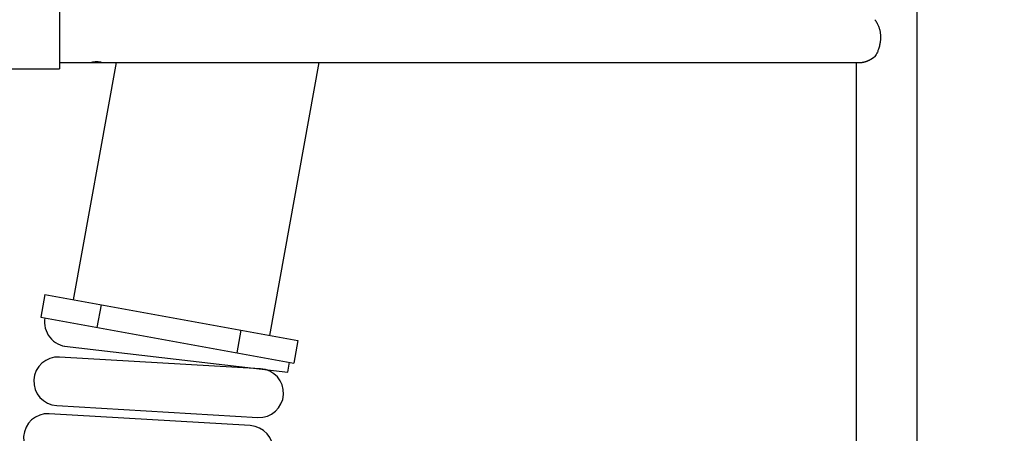
# Model space of a CAD drawing. Extents: x 0 to 84100, y 0 to 59400.
# Drawn here: x 41567 to 42256, y 5958 to 6247 of the extents above; entities that cross this region are included whole.
import ezdxf

# ---------------------------------------------------------------- set-up
doc = ezdxf.new("R2010")
doc.units = 0
doc.header["$LTSCALE"] = 100
doc.layers.get('0').update_dxf_attribs({"linetype": 'CONTINUOUS'})
doc.styles.add('BIGFONT', font='monotxt', dxfattribs={"bigfont": 'bigfont'})
doc.styles.get("Standard").update_dxf_attribs({"font": 'monotxt'})
doc.dimstyles.new('ISO-25 0.01', dxfattribs={"dimtxt": 350, "dimasz": 300, "dimexe": 200, "dimexo": 100, "dimgap": 50, "dimtad": 1, "dimdec": 3, "dimdsep": 46, "dimtxsty": 'BIGFONT', "dimcen": 200, "dimdle": 500, "dimadec": 3, "dimazin": 2, "dimtfac": 1, "dimtdec": 3, "dimtmove": 0, "dimatfit": 3, "dimfxl": 1, "dimtvp": 1, "dimtolj": 1, "dimtzin": 1, "dimarcsym": 0})

# ---------------------------------------------------------------- blocks, each defined once
blk = doc.blocks.new('_Open30')
at = {"color": 0, "linetype": 'ByBlock'}
for p, q in [((-1, 0.2679), (0, 0)), ((0, 0), (-1, -0.2679)), ((0, 0), (-1, 0))]:
    blk.add_line(p, q, dxfattribs=at)
blk = doc.blocks.new('*D8')
at = {"color": 0, "linetype": 'CONTINUOUS'}
for p, q in [((38721.28, 6124.51), (38721.28, 7534.73)), ((42491.78, 6776.7), (42491.78, 7534.73)), ((38721.28, 7234.73), (36827.01, 7234.73)), ((38721.28, 7234.73), (40606.53, 7234.73)), ((42491.78, 7234.73), (40606.53, 7234.73))]:
    blk.add_line(p, q, dxfattribs=at)
at = {"color": 0, "linetype": 'CONTINUOUS', "xscale": 300, "yscale": 300, "rotation": 180}
blk.add_blockref('_Open30', (38721.28, 7234.73), dxfattribs=at)
at = {"color": 0, "linetype": 'CONTINUOUS', "xscale": 300, "yscale": 300}
blk.add_blockref('_Open30', (42491.78, 7234.73), dxfattribs=at)
at = {"color": 0, "linetype": 'CONTINUOUS', "insert": (36927.01, 7334.73), "char_height": 300, "attachment_point": 7}
blk.add_mtext('{\\T1.10417;\\W0.75;R3850}', dxfattribs=at)

msp = doc.modelspace()

# ---------------------------------------------------------------- linework, layer by layer
at = {"linetype": 'CONTINUOUS'}
for p, q in [((42195.1281, 5665.7087), (42195.1281, 6654.5087)), ((41594.7881, 6255.8587), (41594.7881, 6213.1587)), ((41594.7876, 6217.5087), (41617.3103, 6217.5087)), ((41634.3489, 6217.5087), (41604.2668, 6051.6035)), ((41617.3737, 6217.5087), (41624.2203, 6217.5087)), ((41624.2556, 6217.5087), (42156.7179, 6217.5087)), ((41776.4284, 6217.5087), (41741.8238, 6026.6615)), ((42152.4281, 6217.5164), (42152.4281, 5653.5087)), ((41553.7775, 6213.1587), (41594.7881, 6213.1587)), ((41584.4892, 6055.1896), (41581.6347, 6039.4463)), ((41584.4892, 6055.1896), (41761.6013, 6023.0754)), ((41621.2395, 6032.2651), (41624.0941, 6048.0084)), ((41581.6347, 6039.4463), (41758.7467, 6007.3321)), ((41719.1419, 6014.5133), (41721.9965, 6030.2566)), ((41598.2808, 6019.1508), (41754.5625, 6001.071)), ((41761.6013, 6023.0754), (41758.7467, 6007.3321)), ((41735.6018, 6003.2724), (41594.815, 6011.5228)), ((41754.5625, 6001.071), (41755.7948, 6007.8674)), ((41592.8259, 5977.581), (41733.6128, 5969.3306))]:
    msp.add_line(p, q, dxfattribs=at)
msp.add_lwpolyline([(41585.6112, 5937.9189), (41726.3981, 5929.6685, 1), (41728.3871, 5963.6103), (41587.6003, 5971.8607, 0.41421356), (41569.6349, 5955.8844, 0.41421356), (41585.6112, 5937.9189)], format="xyb", dxfattribs=at)
for centre, start, end in [((41601.3138, 6035.8781), 169.7227205, 267.0791979), ((41593.8205, 5994.5519), 86.6462032, 266.6462007), ((41734.6073, 5986.3015), 266.6461694, 86.6461694)]:
    msp.add_arc(centre, 17, start, end, dxfattribs=at)
for points, knots in [([(42165.6705, 6247.4041), (42165.9454, 6246.9868), (42167.0448, 6245.318), (42167.9454, 6243.3987), (42168.7398, 6241.2361), (42169.256, 6239.0522), (42169.5399, 6236.7866), (42169.58, 6234.4586), (42169.3758, 6232.0511), (42168.9416, 6229.6136), (42168.22, 6226.9649), (42167.4266, 6224.7808), (42166.7103, 6223.2169), (42165.8784, 6221.934), (42165.6705, 6221.6133)], [0, 0, 0, 0, 2.34871248, 4.63940039, 6.89870145, 9.15436727, 11.43428075, 13.76545599, 16.17318154, 18.68043115, 21.30756869, 23.59853361, 25.5096366, 27.32276264, 27.32276264, 27.32276264, 27.32276264]), ([(41624.2983, 6217.5086), (41624.2982, 6217.5086), (41624.2981, 6217.5087), (41624.2975, 6217.5088), (41624.2966, 6217.509), (41624.2953, 6217.5092), (41624.2938, 6217.5096), (41624.2919, 6217.51), (41624.2896, 6217.5104), (41624.2871, 6217.5109), (41624.2842, 6217.5115), (41624.281, 6217.5122), (41624.2775, 6217.5129), (41624.2736, 6217.5137), (41624.2695, 6217.5145), (41624.265, 6217.5155), (41624.2602, 6217.5164), (41624.2551, 6217.5175), (41624.2497, 6217.5186), (41624.244, 6217.5197), (41624.2379, 6217.521), (41624.2316, 6217.5222), (41624.2249, 6217.5236), (41624.2179, 6217.525), (41624.2107, 6217.5265), (41624.2031, 6217.528), (41624.1952, 6217.5296), (41624.187, 6217.5312), (41624.1785, 6217.5329), (41624.1697, 6217.5346), (41624.1606, 6217.5365), (41624.1512, 6217.5383), (41624.1414, 6217.5402), (41624.1314, 6217.5422), (41624.1211, 6217.5442), (41624.1104, 6217.5463), (41624.0995, 6217.5485), (41624.0882, 6217.5506), (41624.0766, 6217.5529), (41624.0648, 6217.5552), (41624.0526, 6217.5575), (41624.0401, 6217.5599), (41624.0273, 6217.5624), (41624.0141, 6217.5649), (41624.0007, 6217.5674), (41623.987, 6217.57), (41623.9729, 6217.5726), (41623.9585, 6217.5753), (41623.9439, 6217.578), (41623.929, 6217.5808), (41623.9138, 6217.5836), (41623.8984, 6217.5864), (41623.8827, 6217.5893), (41623.8667, 6217.5922), (41623.8505, 6217.5952), (41623.834, 6217.5981), (41623.8172, 6217.6011), (41623.8002, 6217.6042), (41623.7829, 6217.6072), (41623.7654, 6217.6103), (41623.7476, 6217.6134), (41623.7295, 6217.6166), (41623.7112, 6217.6197), (41623.6926, 6217.6229), (41623.6738, 6217.6261), (41623.6547, 6217.6294), (41623.6354, 6217.6327), (41623.6157, 6217.6359), (41623.5959, 6217.6393), (41623.5757, 6217.6426), (41623.5553, 6217.6459), (41623.5347, 6217.6493), (41623.5138, 6217.6527), (41623.4926, 6217.6561), (41623.4711, 6217.6595), (41623.4494, 6217.6629), (41623.4275, 6217.6664), (41623.4052, 6217.6698), (41623.3827, 6217.6733), (41623.3599, 6217.6768), (41623.3369, 6217.6803), (41623.3136, 6217.6838), (41623.2901, 6217.6873), (41623.2663, 6217.6908), (41623.2424, 6217.6943), (41623.2183, 6217.6977), (41623.194, 6217.7012), (41623.1695, 6217.7047), (41623.1448, 6217.7082), (41623.1199, 6217.7116), (41623.0949, 6217.7151), (41623.0696, 6217.7185), (41623.0442, 6217.7219), (41623.0185, 6217.7253), (41622.9927, 6217.7287), (41622.9667, 6217.7321), (41622.9405, 6217.7355), (41622.9141, 6217.7388), (41622.8875, 6217.7422), (41622.8607, 6217.7455), (41622.8338, 6217.7488), (41622.8066, 6217.7521), (41622.7793, 6217.7553), (41622.7518, 6217.7585), (41622.7241, 6217.7618), (41622.6962, 6217.7649), (41622.6681, 6217.7681), (41622.6398, 6217.7712), (41622.6113, 6217.7743), (41622.5826, 6217.7774), (41622.5538, 6217.7805), (41622.5247, 6217.7835), (41622.4955, 6217.7865), (41622.466, 6217.7895), (41622.4364, 6217.7924), (41622.4065, 6217.7953), (41622.3765, 6217.7982), (41622.3463, 6217.801), (41622.316, 6217.8038), (41622.2856, 6217.8065), (41622.2551, 6217.8092), (41622.2245, 6217.8118), (41622.1938, 6217.8144), (41622.163, 6217.817), (41622.1321, 6217.8195), (41622.1011, 6217.8219), (41622.07, 6217.8243), (41622.0389, 6217.8267), (41622.0076, 6217.829), (41621.9762, 6217.8312), (41621.9448, 6217.8334), (41621.9132, 6217.8355), (41621.8815, 6217.8376), (41621.8498, 6217.8397), (41621.8179, 6217.8416), (41621.786, 6217.8436), (41621.754, 6217.8454), (41621.7218, 6217.8472), (41621.6896, 6217.849), (41621.6573, 6217.8507), (41621.6249, 6217.8523), (41621.5923, 6217.8539), (41621.5597, 6217.8554), (41621.527, 6217.8569), (41621.4942, 6217.8583), (41621.4613, 6217.8597), (41621.4283, 6217.8609), (41621.3952, 6217.8622), (41621.362, 6217.8633), (41621.3287, 6217.8644), (41621.2953, 6217.8654), (41621.2618, 6217.8664), (41621.2282, 6217.8673), (41621.1946, 6217.8681), (41621.161, 6217.8689), (41621.1274, 6217.8696), (41621.0938, 6217.8702), (41621.0603, 6217.8708), (41621.0267, 6217.8713), (41620.9932, 6217.8717), (41620.9597, 6217.8721), (41620.9262, 6217.8724), (41620.8927, 6217.8726), (41620.8592, 6217.8728), (41620.8258, 6217.8728), (41620.7923, 6217.8729), (41620.7589, 6217.8728), (41620.7255, 6217.8727), (41620.6921, 6217.8725), (41620.6587, 6217.8723), (41620.6253, 6217.872), (41620.592, 6217.8716), (41620.5586, 6217.8711), (41620.5253, 6217.8706), (41620.492, 6217.8701), (41620.4587, 6217.8694), (41620.4254, 6217.8687), (41620.3921, 6217.8679), (41620.3588, 6217.8671), (41620.3256, 6217.8662), (41620.2923, 6217.8652), (41620.2591, 6217.8641), (41620.2259, 6217.863), (41620.1927, 6217.8619), (41620.1595, 6217.8606), (41620.1264, 6217.8593), (41620.0932, 6217.8579), (41620.0601, 6217.8565), (41620.027, 6217.855), (41619.9942, 6217.8535), (41619.9614, 6217.8518), (41619.9287, 6217.8502), (41619.8962, 6217.8484), (41619.8638, 6217.8467), (41619.8315, 6217.8448), (41619.7994, 6217.8429), (41619.7673, 6217.841), (41619.7354, 6217.839), (41619.7036, 6217.8369), (41619.6719, 6217.8348), (41619.6404, 6217.8326), (41619.6089, 6217.8304), (41619.5776, 6217.8282), (41619.5464, 6217.8258), (41619.5153, 6217.8235), (41619.4844, 6217.8211), (41619.4535, 6217.8186), (41619.4228, 6217.8161), (41619.3922, 6217.8136), (41619.3617, 6217.811), (41619.3313, 6217.8083), (41619.3011, 6217.8056), (41619.2709, 6217.8029), (41619.2409, 6217.8001), (41619.211, 6217.7973), (41619.1813, 6217.7945), (41619.1516, 6217.7916), (41619.1221, 6217.7886), (41619.0926, 6217.7857), (41619.0634, 6217.7827), (41619.0342, 6217.7796), (41619.0051, 6217.7765), (41618.9763, 6217.7734), (41618.9476, 6217.7703), (41618.9191, 6217.7671), (41618.8909, 6217.7639), (41618.8629, 6217.7607), (41618.8351, 6217.7574), (41618.8075, 6217.7542), (41618.7801, 6217.7509), (41618.7529, 6217.7476), (41618.7259, 6217.7443), (41618.6991, 6217.741), (41618.6726, 6217.7376), (41618.6462, 6217.7343), (41618.6201, 6217.7309), (41618.5941, 6217.7275), (41618.5684, 6217.7241), (41618.5429, 6217.7207), (41618.5176, 6217.7173), (41618.4924, 6217.7138), (41618.4675, 6217.7104), (41618.4428, 6217.707), (41618.4183, 6217.7035), (41618.394, 6217.7), (41618.3699, 6217.6966), (41618.346, 6217.6931), (41618.3223, 6217.6896), (41618.2989, 6217.6862), (41618.2756, 6217.6827), (41618.2525, 6217.6792), (41618.2297, 6217.6758), (41618.207, 6217.6723), (41618.1846, 6217.6688), (41618.1624, 6217.6654), (41618.1404, 6217.6619), (41618.1186, 6217.6584), (41618.097, 6217.655), (41618.0758, 6217.6516), (41618.0548, 6217.6482), (41618.0341, 6217.6448), (41618.0136, 6217.6414), (41617.9935, 6217.6381), (41617.9736, 6217.6348), (41617.954, 6217.6315), (41617.9347, 6217.6282), (41617.9157, 6217.625), (41617.8969, 6217.6218), (41617.8784, 6217.6186), (41617.8601, 6217.6154), (41617.8422, 6217.6123), (41617.8245, 6217.6092), (41617.8071, 6217.6061), (41617.7899, 6217.6031), (41617.7731, 6217.6001), (41617.7565, 6217.5971), (41617.7401, 6217.5941), (41617.7241, 6217.5912), (41617.7083, 6217.5883), (41617.6928, 6217.5855), (41617.6776, 6217.5827), (41617.6626, 6217.5799), (41617.6479, 6217.5772), (41617.6335, 6217.5745), (41617.6193, 6217.5719), (41617.6055, 6217.5693), (41617.5919, 6217.5667), (41617.5786, 6217.5642), (41617.5655, 6217.5617), (41617.5528, 6217.5593), (41617.5403, 6217.5569), (41617.5281, 6217.5545), (41617.5162, 6217.5522), (41617.5046, 6217.55), (41617.4934, 6217.5478), (41617.4824, 6217.5456), (41617.4718, 6217.5436), (41617.4615, 6217.5415), (41617.4515, 6217.5396), (41617.4419, 6217.5377), (41617.4325, 6217.5358), (41617.4235, 6217.534), (41617.4148, 6217.5323), (41617.4064, 6217.5306), (41617.3983, 6217.529), (41617.3905, 6217.5274), (41617.383, 6217.5259), (41617.3759, 6217.5245), (41617.369, 6217.5231), (41617.3625, 6217.5218), (41617.3563, 6217.5205), (41617.3504, 6217.5193), (41617.3448, 6217.5182), (41617.3395, 6217.5171), (41617.3345, 6217.5161), (41617.3299, 6217.5152), (41617.3256, 6217.5143), (41617.3215, 6217.5135), (41617.3178, 6217.5127), (41617.3144, 6217.512), (41617.3113, 6217.5114), (41617.3086, 6217.5108), (41617.3061, 6217.5103), (41617.304, 6217.5099), (41617.3022, 6217.5095), (41617.3008, 6217.5092), (41617.2996, 6217.509), (41617.2988, 6217.5088), (41617.2983, 6217.5087), (41617.2981, 6217.5087), (41617.2981, 6217.5086)], [0, 0, 0, 0, 0.00023587, 0.00082102, 0.00175214, 0.0030259, 0.00463899, 0.00658809, 0.00886988, 0.01148103, 0.01441824, 0.01767832, 0.02126849, 0.0251892, 0.02943404, 0.03400174, 0.03889103, 0.04410043, 0.0496288, 0.05547508, 0.06163821, 0.06811712, 0.07491065, 0.08201791, 0.08943852, 0.09717208, 0.10521821, 0.11357649, 0.12224656, 0.13122801, 0.14052046, 0.15012351, 0.1600368, 0.17026046, 0.18079493, 0.19164071, 0.20279826, 0.21426808, 0.22605062, 0.23814639, 0.25055584, 0.26327948, 0.27631782, 0.28967208, 0.30334344, 0.31733585, 0.33164614, 0.34625537, 0.36114186, 0.37629933, 0.39172652, 0.40742223, 0.42338521, 0.43961406, 0.45610786, 0.47286599, 0.48988784, 0.50717278, 0.52472021, 0.54252951, 0.56060008, 0.5789313, 0.59752256, 0.61637334, 0.63548356, 0.65485338, 0.67448294, 0.69437238, 0.71452186, 0.73493152, 0.75560153, 0.77653203, 0.79772318, 0.81917524, 0.840889, 0.86286526, 0.88510479, 0.90760836, 0.93037673, 0.95341083, 0.97671172, 1.00027446, 1.0240677, 1.04805496, 1.07222877, 1.09659237, 1.12114523, 1.14588678, 1.1708165, 1.19593384, 1.22123827, 1.24672926, 1.27240627, 1.29826877, 1.32431634, 1.35054891, 1.37696649, 1.40356911, 1.43035677, 1.4573295, 1.48448732, 1.51183027, 1.53935836, 1.56707164, 1.59497019, 1.62305443, 1.65132495, 1.67978237, 1.70842728, 1.73726029, 1.76628202, 1.79549308, 1.82489409, 1.85448566, 1.88427182, 1.91426076, 1.94442771, 1.97474384, 2.00518034, 2.03571012, 2.06633045, 2.09704361, 2.12784936, 2.15874747, 2.18973771, 2.22081982, 2.25199372, 2.28325939, 2.31461683, 2.34606603, 2.37760698, 2.40923968, 2.44096412, 2.47278031, 2.50468824, 2.53668797, 2.56877972, 2.60096377, 2.6332404, 2.66560987, 2.69807247, 2.73062849, 2.7632782, 2.7960219, 2.82885988, 2.86179248, 2.89482026, 2.92794374, 2.96116342, 2.99447981, 3.02789651, 3.06141196, 3.09499531, 3.12861357, 3.16223374, 3.19582717, 3.22940149, 3.26296058, 3.29650463, 3.33003379, 3.36354825, 3.39704818, 3.43053375, 3.46400513, 3.49746249, 3.530906, 3.56433583, 3.59775211, 3.63115498, 3.66454456, 3.69792099, 3.7312844, 3.76463493, 3.7979727, 3.83129785, 3.8646105, 3.89791078, 3.9311988, 3.96447464, 3.99773839, 4.03099015, 4.06423, 4.09745803, 4.13067434, 4.16387901, 4.19707213, 4.23025638, 4.26340854, 4.29646593, 4.3293978, 4.36220891, 4.39489999, 4.42747164, 4.4599244, 4.49225878, 4.5244753, 4.5565745, 4.58855693, 4.62042287, 4.65217258, 4.68380631, 4.71532429, 4.74672678, 4.778014, 4.80918619, 4.84024359, 4.87118643, 4.90201485, 4.93272876, 4.96332806, 4.99381264, 5.02418238, 5.05443717, 5.08457688, 5.11460139, 5.14451058, 5.17430432, 5.20398504, 5.23355313, 5.26300351, 5.29233104, 5.3215306, 5.35057383, 5.37940804, 5.40803237, 5.43644776, 5.46465516, 5.49265557, 5.52044993, 5.5480387, 5.57542235, 5.60260132, 5.62957607, 5.65634702, 5.68291463, 5.70927933, 5.73544155, 5.76140171, 5.78716001, 5.81271628, 5.83807036, 5.86322209, 5.88817127, 5.91291773, 5.9374613, 5.96180179, 5.98593901, 6.00987277, 6.03360256, 6.05712763, 6.08044732, 6.10356095, 6.12646785, 6.1491673, 6.17165842, 6.1939415, 6.21601112, 6.23782989, 6.25936754, 6.28062546, 6.30160452, 6.32230548, 6.34272905, 6.36287599, 6.38274703, 6.40234291, 6.42166434, 6.44071206, 6.45948678, 6.47798875, 6.49621792, 6.51417422, 6.5318576, 6.54926798, 6.56640529, 6.58326947, 6.59986043, 6.61617812, 6.63222244, 6.64799301, 6.66348901, 6.67870954, 6.69365376, 6.70832077, 6.72270971, 6.7368197, 6.75064986, 6.76419931, 6.77746718, 6.79045208, 6.80315237, 6.81556632, 6.82768301, 6.83948124, 6.85094924, 6.86209154, 6.87290918, 6.88340322, 6.89357472, 6.90342484, 6.91295449, 6.92216403, 6.93105384, 6.93962428, 6.9478757, 6.95580848, 6.96342296, 6.97071952, 6.97769851, 6.98436027, 6.99070467, 6.99673122, 7.00243941, 7.00782872, 7.01289864, 7.01764865, 7.02207827, 7.02618696, 7.02997409, 7.03343952, 7.03658143, 7.03939929, 7.04189121, 7.0440565, 7.0458933, 7.04739011, 7.04854977, 7.04938373, 7.04990339, 7.05017788, 7.05017788, 7.05017788, 7.05017788]), ([(42165.6705, 6221.6133), (42165.6514, 6221.5981), (42165.5751, 6221.5372), (42165.4912, 6221.4711), (42165.3991, 6221.3989), (42165.3091, 6221.329), (42165.2184, 6221.2593), (42165.1278, 6221.1902), (42165.037, 6221.1216), (42164.9463, 6221.0536), (42164.8555, 6220.9862), (42164.7646, 6220.9192), (42164.6736, 6220.8529), (42164.5826, 6220.7871), (42164.4916, 6220.7218), (42164.4005, 6220.6571), (42164.3093, 6220.593), (42164.2181, 6220.5294), (42164.1269, 6220.4663), (42164.0356, 6220.4038), (42163.9443, 6220.3419), (42163.8529, 6220.2805), (42163.7615, 6220.2197), (42163.67, 6220.1594), (42163.5785, 6220.0997), (42163.487, 6220.0405), (42163.3955, 6219.9819), (42163.3039, 6219.9239), (42163.2123, 6219.8664), (42163.1206, 6219.8095), (42163.029, 6219.7531), (42162.9373, 6219.6974), (42162.8455, 6219.6422), (42162.7538, 6219.5875), (42162.662, 6219.5335), (42162.5703, 6219.48), (42162.4785, 6219.4271), (42162.3866, 6219.3748), (42162.2948, 6219.3231), (42162.203, 6219.2719), (42162.1111, 6219.2214), (42162.0192, 6219.1714), (42161.9274, 6219.1221), (42161.8355, 6219.0733), (42161.7436, 6219.0252), (42161.6517, 6218.9776), (42161.5598, 6218.9307), (42161.4678, 6218.8844), (42161.3761, 6218.8388), (42161.2846, 6218.7939), (42161.1933, 6218.7498), (42161.1023, 6218.7065), (42161.0116, 6218.6638), (42160.9212, 6218.622), (42160.831, 6218.5809), (42160.741, 6218.5405), (42160.6513, 6218.5008), (42160.5619, 6218.462), (42160.4728, 6218.4238), (42160.3839, 6218.3864), (42160.2953, 6218.3498), (42160.2069, 6218.3139), (42160.1188, 6218.2788), (42160.031, 6218.2444), (42159.9435, 6218.2107), (42159.8563, 6218.1778), (42159.7693, 6218.1457), (42159.6826, 6218.1143), (42159.5962, 6218.0837), (42159.5101, 6218.0538), (42159.4242, 6218.0247), (42159.3387, 6217.9963), (42159.2534, 6217.9688), (42159.1684, 6217.9419), (42159.0837, 6217.9159), (42158.9993, 6217.8906), (42158.9152, 6217.8661), (42158.8314, 6217.8424), (42158.7479, 6217.8194), (42158.6647, 6217.7973), (42158.5818, 6217.7759), (42158.4992, 6217.7553), (42158.4169, 6217.7355), (42158.335, 6217.7165), (42158.2533, 6217.6982), (42158.1719, 6217.6808), (42158.0909, 6217.6642), (42158.0102, 6217.6484), (42157.9298, 6217.6335), (42157.8497, 6217.6193), (42157.7699, 6217.606), (42157.6905, 6217.5935), (42157.6114, 6217.5818), (42157.5326, 6217.571), (42157.4542, 6217.561), (42157.3764, 6217.5519), (42157.2993, 6217.5437), (42157.2228, 6217.5363), (42157.1468, 6217.5298), (42157.0715, 6217.5242), (42156.9968, 6217.5194), (42156.9225, 6217.5155), (42156.8494, 6217.5125), (42156.775, 6217.5103), (42156.7078, 6217.509), (42156.6473, 6217.5087), (42156.6321, 6217.5087)], [0, 0, 0, 0, 0.11540027, 0.23051538, 0.34534597, 0.45989269, 0.57415618, 0.68813706, 0.80183597, 0.91525353, 1.02839034, 1.14124702, 1.25382416, 1.36612238, 1.47814225, 1.58988429, 1.70134874, 1.81253574, 1.92344549, 2.03407818, 2.14443402, 2.25451324, 2.36431605, 2.47384273, 2.58309351, 2.69206869, 2.80076855, 2.90919341, 3.01734342, 3.12521842, 3.23281825, 3.34014281, 3.447192, 3.55396579, 3.66046418, 3.76668718, 3.87263487, 3.97830736, 4.08370478, 4.18882733, 4.293675, 4.39824744, 4.50254449, 4.60656607, 4.71031213, 4.81378272, 4.91698357, 5.0198937, 5.12234768, 5.22424368, 5.32558362, 5.42636958, 5.52660364, 5.6262883, 5.72542553, 5.82401707, 5.92206468, 6.01957021, 6.11653553, 6.21296261, 6.30885343, 6.40421006, 6.49903462, 6.59332929, 6.68709632, 6.78033801, 6.87305649, 6.96525347, 7.05693074, 7.14809019, 7.23873378, 7.32886361, 7.41848186, 7.50759082, 7.59619292, 7.68429066, 7.77188668, 7.85898373, 7.9455847, 8.03169211, 8.11730828, 8.20243568, 8.28707694, 8.37123488, 8.45491249, 8.53811296, 8.62083967, 8.70309619, 8.78488629, 8.86621395, 8.94708335, 9.02749832, 9.10746271, 9.18698089, 9.26595571, 9.34423932, 9.42182577, 9.4987173, 9.5749291, 9.65047282, 9.72535857, 9.79959735, 9.87319991, 9.94617738, 10.01854112, 10.09030202, 10.09030202, 10.09030202, 10.09030202])]:
    msp.add_open_spline(points, degree=3, knots=knots, dxfattribs=at)

# ---------------------------------------------------------------- dimensions: what is measured, and where the dimension line sits
dim = msp.add_linear_dim(base=(38721.2781, 7234.7316), p1=(42491.7781, 6626.6951), p2=(38721.2781, 5974.5087), angle=180, text='{\\T1.10417;\\W0.75;R3850}', dimstyle='ISO-25 0.01', override={"dimtxt": 300, "dimgap": 100, "dimjust": 2, "dimblk": 'Open30'}, dxfattribs=at)
dim.commit()
dim.dimension.update_dxf_attribs({"geometry": '*D8', "text_midpoint": (37498.89, 7234.7316)})

doc.saveas('drawing.dxf')
